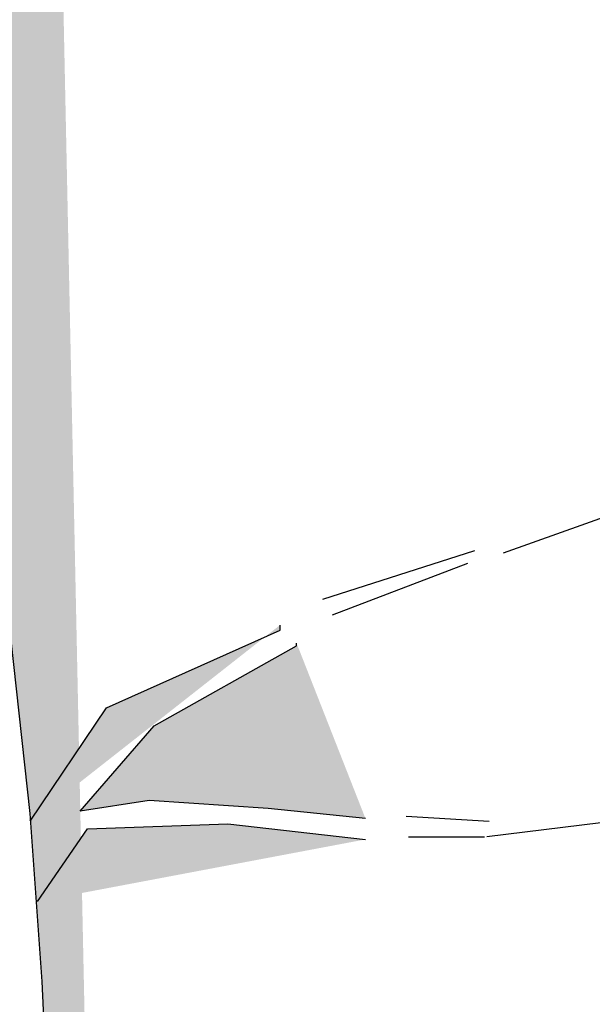
# Model space of a CAD drawing. Extents: x 80314.93 to 80316.14, y 64029.13 to 64029.98.
# Drawn here: x 80315.05 to 80315.05, y 64029.29 to 64029.3 of the extents above; entities that cross this region are included whole.
import ezdxf

# ---------------------------------------------------------------- set-up
doc = ezdxf.new("R2010")
doc.units = 0
doc.header["$LTSCALE"] = 5.08e-05
doc.layers.add('LANDSCAPE', color=7, linetype='CONTINUOUS')
doc.layers.add('NONE', color=7, linetype='CONTINUOUS')

# ---------------------------------------------------------------- blocks, each defined once
blk = doc.blocks.new('*U463')
at = {"layer": 'LANDSCAPE', "linetype": 'CONTINUOUS'}
for points in [[(-96.74736, -54.6595), (-96.79536, -54.2405), (-96.82756, -53.8216), (-96.84366, -53.2802), (-96.85976, -52.7916), (-96.84366, -52.3377), (-96.85976, -51.9886), (-96.87586, -51.7616), (-96.92406, -51.3252), (-96.94006, -50.9061), (-96.94006, -50.5219), (-96.92406, -50.2251), (-96.87586, -49.8062), (-96.89176, -49.5618), (-96.85976, -49.2998)], [(-96.87586, -51.772), (-96.77276, -51.6183), (-96.53806, -51.5135), (-96.53806, -51.5065)], [(-96.42246, -51.7683), (-96.55426, -51.7546), (-96.71496, -51.744), (-96.80836, -51.7581), (-96.70836, -51.6428), (-96.51566, -51.5345), (-96.51566, -51.531)], [(-96.86596, -51.8803), (-96.79856, -51.7824), (-96.60886, -51.7755), (-96.42246, -51.7965)]]:
    blk.add_hatch(color=255, dxfattribs=at).paths.add_polyline_path(points)
at = {"layer": 'LANDSCAPE', "color": 6, "linetype": 'CONTINUOUS'}
for p, q in [((-96.23576, -51.4088), (-96.04926, -51.3424)), ((-96.48026, -51.4716), (-96.27456, -51.4055)), ((-96.46726, -51.4926), (-96.28416, -51.4227)), ((-96.36756, -51.765), (-96.25496, -51.772)), ((-96.36436, -51.7928), (-96.26156, -51.7928))]:
    blk.add_line(p, q, dxfattribs=at)
for points in [[(-96.74736, -54.6595), (-96.79536, -54.2405), (-96.82756, -53.8216), (-96.84366, -53.2802), (-96.85976, -52.7916), (-96.84366, -52.3377), (-96.85976, -51.9886), (-96.87586, -51.7616), (-96.92406, -51.3252), (-96.94006, -50.9061), (-96.94006, -50.5219), (-96.92406, -50.2251), (-96.87586, -49.8062), (-96.89176, -49.5618), (-96.85976, -49.2998)], [(-96.87586, -51.772), (-96.77276, -51.6183), (-96.53806, -51.5135), (-96.53806, -51.5065)], [(-96.42246, -51.7683), (-96.55426, -51.7546), (-96.71496, -51.744), (-96.80836, -51.7581), (-96.70836, -51.6428), (-96.51566, -51.5345), (-96.51566, -51.531)], [(-96.86596, -51.8803), (-96.79856, -51.7824), (-96.60886, -51.7755), (-96.42246, -51.7965)]]:
    blk.add_lwpolyline(points, dxfattribs=at)
at = {"layer": 'NONE', "color": 5, "linetype": 'CONTINUOUS'}
blk.add_line((-96.10396, -51.7742), (-96.25836, -51.7928), dxfattribs=at)
blk = doc.blocks.new('*U518')
at = {"layer": 'LANDSCAPE', "linetype": 'CONTINUOUS'}
for points in [[(-96.74736, -54.6595), (-96.79536, -54.2405), (-96.82756, -53.8216), (-96.84366, -53.2802), (-96.85976, -52.7916), (-96.84366, -52.3377), (-96.85976, -51.9886), (-96.87586, -51.7616), (-96.92406, -51.3252), (-96.94006, -50.9061), (-96.94006, -50.5219), (-96.92406, -50.2251), (-96.87586, -49.8062), (-96.89176, -49.5618), (-96.85976, -49.2998)], [(-96.87586, -51.772), (-96.77276, -51.6183), (-96.53806, -51.5135), (-96.53806, -51.5065)], [(-96.42246, -51.7683), (-96.55426, -51.7546), (-96.71496, -51.744), (-96.80836, -51.7581), (-96.70836, -51.6428), (-96.51566, -51.5345), (-96.51566, -51.531)], [(-96.86596, -51.8803), (-96.79856, -51.7824), (-96.60886, -51.7755), (-96.42246, -51.7965)]]:
    blk.add_hatch(color=255, dxfattribs=at).paths.add_polyline_path(points)
at = {"layer": 'LANDSCAPE', "color": 6, "linetype": 'CONTINUOUS'}
for p, q in [((-96.23576, -51.4088), (-96.04926, -51.3424)), ((-96.48026, -51.4716), (-96.27456, -51.4055)), ((-96.46726, -51.4926), (-96.28416, -51.4227)), ((-96.36756, -51.765), (-96.25496, -51.772)), ((-96.36436, -51.7928), (-96.26156, -51.7928))]:
    blk.add_line(p, q, dxfattribs=at)
for points in [[(-96.74736, -54.6595), (-96.79536, -54.2405), (-96.82756, -53.8216), (-96.84366, -53.2802), (-96.85976, -52.7916), (-96.84366, -52.3377), (-96.85976, -51.9886), (-96.87586, -51.7616), (-96.92406, -51.3252), (-96.94006, -50.9061), (-96.94006, -50.5219), (-96.92406, -50.2251), (-96.87586, -49.8062), (-96.89176, -49.5618), (-96.85976, -49.2998)], [(-96.87586, -51.772), (-96.77276, -51.6183), (-96.53806, -51.5135), (-96.53806, -51.5065)], [(-96.42246, -51.7683), (-96.55426, -51.7546), (-96.71496, -51.744), (-96.80836, -51.7581), (-96.70836, -51.6428), (-96.51566, -51.5345), (-96.51566, -51.531)], [(-96.86596, -51.8803), (-96.79856, -51.7824), (-96.60886, -51.7755), (-96.42246, -51.7965)]]:
    blk.add_lwpolyline(points, dxfattribs=at)
at = {"layer": 'NONE', "color": 5, "linetype": 'CONTINUOUS'}
blk.add_line((-96.10396, -51.7742), (-96.25836, -51.7928), dxfattribs=at)

msp = doc.modelspace()

# ---------------------------------------------------------------- block references
at = {"layer": 'NONE', "color": 5, "xscale": 0.005, "yscale": 0.005, "zscale": 0.005}
for name in ['*U463', '*U518']:
    msp.add_blockref(name, (80315.531019, 64029.5527892), dxfattribs=at)

doc.saveas('drawing.dxf')
